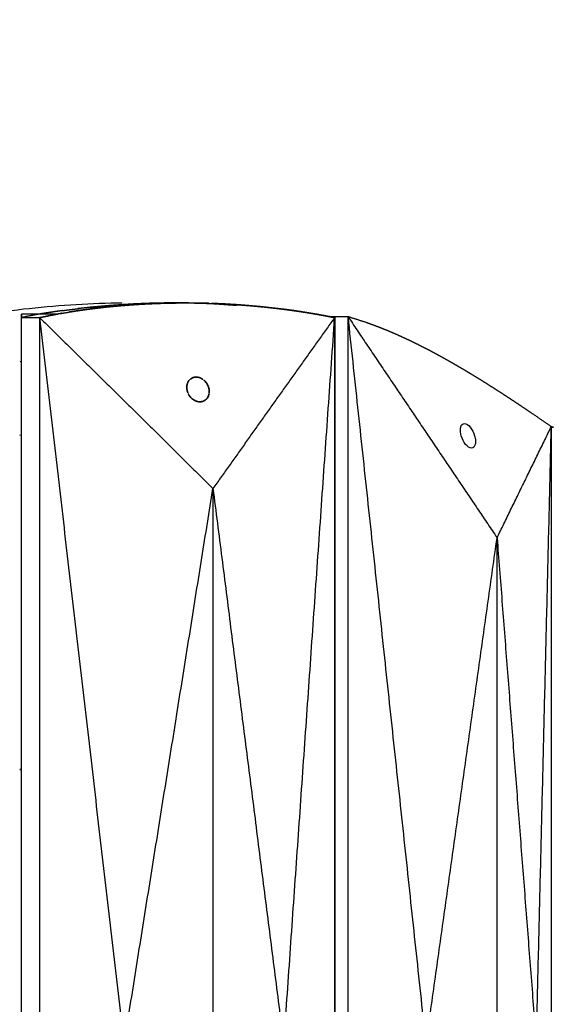
# Model space of a CAD drawing. Units: millimetres. Extents: x -605615925 to 17, y -1703671404 to 113.
# Drawn here: x -605611707 to -605611664, y -1703669588 to -1703669508 of the extents above; entities that cross this region are included whole.
import ezdxf

# ---------------------------------------------------------------- set-up
doc = ezdxf.new("R2010")
doc.units = ezdxf.units.MM
doc.layers.get('0').update_dxf_attribs({"lineweight": 9, "true_color": 0x1c1c1c})
doc.layers.get('Defpoints').update_dxf_attribs({"color": 3, "lineweight": 0})
doc.styles.add('2F обычный', font='Montserrat-Light.ttf', dxfattribs={"width": 0.8})
doc.dimstyles.new('stroitelniy3', dxfattribs={"dimtxt": 80, "dimasz": 30, "dimexe": 5, "dimexo": 10, "dimgap": 20, "dimtad": 1, "dimtoh": 1, "dimdec": 0, "dimrnd": 5, "dimtxsty": '2F обычный', "dimblk": 'ARCHTICK', "dimcen": 0.09, "dimdle": 2, "dimadec": 0, "dimazin": 2, "dimtfac": 1, "dimtdec": 0, "dimtmove": 1, "dimatfit": 3, "dimfxl": 10, "dimtfill": 1, "dimtolj": 1, "dimtzin": 0, "dimarcsym": 1})

# ---------------------------------------------------------------- blocks, each defined once
blk = doc.blocks.new('_ArchTick')
at = {"color": 0, "linetype": 'ByBlock', "const_width": 0.15}
blk.add_lwpolyline([(-0.5, -0.5), (0.5, 0.5)], dxfattribs=at)
blk = doc.blocks.new('*D332')
at = {"color": 0, "lineweight": -2, "transparency": 16777216}
for p, q in [((-605611245.054, -1703669652.798), (-605611245.054, -1703668748.315)), ((-605611902.083, -1703668750.315), (-605611240.054, -1703668750.315)), ((-605611408.148, -1703669650.798), (-605611240.054, -1703669650.798))]:
    blk.add_line(p, q, dxfattribs=at)
at = {"layer": 'Defpoints', "color": 0, "lineweight": 30, "transparency": 16777216}
for p in [(-605611912.083, -1703668750.315), (-605611245.054, -1703668750.315), (-605611418.148, -1703669650.798)]:
    blk.add_point(p, dxfattribs=at)
at = {"color": 0, "lineweight": -2, "transparency": 16777216, "xscale": 25, "yscale": 25, "zscale": 25}
for p, rotation in [((-605611245.054, -1703668750.315), 90), ((-605611245.054, -1703669650.798), 270)]:
    blk.add_blockref('_ArchTick', p, dxfattribs=dict(at, rotation=rotation))
at = {"color": 0, "transparency": 16777216, "insert": (-605611290.411, -1703669200.557), "char_height": 50, "attachment_point": 5, "rotation": 90, "style": '2F обычный', "bg_fill": 3, "box_fill_scale": 1.1, "bg_fill_color": 256, "bg_fill_true_color": 13158600, "bg_fill_transparency": 0}
blk.add_mtext('\\A1;900', dxfattribs=at)

msp = doc.modelspace()

# ---------------------------------------------------------------- linework, layer by layer
at = {"lineweight": -3}
for points, degree, knots in [([(-605611699.142, -1703669530.807), (-605611700.358, -1703669530.819), (-605611701.588, -1703669530.863), (-605611704.095, -1703669531.016), (-605611705.36, -1703669531.123), (-605611709.199, -1703669531.541), (-605611711.823, -1703669531.949), (-605611715.776, -1703669532.755), (-605611717.11, -1703669533.059), (-605611719.115, -1703669533.564), (-605611719.782, -1703669533.739), (-605611721.112, -1703669534.105), (-605611721.773, -1703669534.294), (-605611725.08, -1703669535.285), (-605611727.659, -1703669536.202), (-605611732.79, -1703669538.216), (-605611735.304, -1703669539.296), (-605611738.415, -1703669540.686), (-605611739.033, -1703669540.965), (-605611740.266, -1703669541.525), (-605611740.879, -1703669541.805), (-605611742.72, -1703669542.656), (-605611743.943, -1703669543.235), (-605611746.348, -1703669544.394), (-605611747.53, -1703669544.973), (-605611749.894, -1703669546.141), (-605611751.075, -1703669546.729), (-605611753.435, -1703669547.908), (-605611754.612, -1703669548.5), (-605611756.964, -1703669549.689), (-605611758.137, -1703669550.285), (-605611760.569, -1703669551.53), (-605611761.385, -1703669551.951), (-605611763.759, -1703669553.202), (-605611764.871, -1703669553.798), (-605611767.099, -1703669554.998), (-605611768.214, -1703669555.601), (-605611770.455, -1703669556.804), (-605611771.58, -1703669557.405), (-605611773.807, -1703669558.575), (-605611774.908, -1703669559.143), (-605611777.126, -1703669560.265), (-605611778.242, -1703669560.818), (-605611780.489, -1703669561.91), (-605611781.617, -1703669562.448), (-605611783.888, -1703669563.512), (-605611785.028, -1703669564.038), (-605611787.338, -1703669565.076), (-605611788.507, -1703669565.585), (-605611790.871, -1703669566.557), (-605611792.059, -1703669567.02), (-605611794.463, -1703669567.879), (-605611795.668, -1703669568.268), (-605611798.108, -1703669568.965), (-605611799.329, -1703669569.271), (-605611800.707, -1703669569.572), (-605611800.856, -1703669569.604), (-605611801.004, -1703669569.635)], 3, [0, 0, 0, 0, 3.859815, 3.859815, 7.718738, 7.718738, 15.403609, 15.403609, 19.349422, 19.349422, 21.322065, 21.322065, 23.292389, 23.292389, 31.19603, 31.19603, 39.162394, 39.162394, 41.149546, 41.149546, 43.137617, 43.137617, 47.132707, 47.132707, 51.031057, 51.031057, 54.948139, 54.948139, 58.867997, 58.867997, 62.787435, 62.787435, 67.012209, 67.012209, 70.744007, 70.744007, 74.472326, 74.472326, 78.203652, 78.203652, 81.801659, 81.801659, 85.401503, 85.401503, 89.001107, 89.001107, 92.601149, 92.601149, 96.254145, 96.254145, 99.913422, 99.913422, 103.564227, 103.564227, 107.218576, 107.218576, 107.661236, 107.661236, 107.661236, 107.661236]), ([(-605611701.488, -1703669531.257), (-605611701.483, -1703669531.256), (-605611701.477, -1703669531.255), (-605611701.303, -1703669531.234), (-605611701.128, -1703669531.213), (-605611700.954, -1703669531.192), (-605611700.779, -1703669531.172), (-605611700.603, -1703669531.153), (-605611700.428, -1703669531.133), (-605611700.252, -1703669531.115), (-605611700.076, -1703669531.097), (-605611700.051, -1703669531.095), (-605611700.026, -1703669531.092)], 2, [2.3707984, 2.3707984, 2.3707984, 2.375, 2.375, 2.5, 2.5, 2.625, 2.625, 2.75, 2.75, 2.875, 2.875, 2.8924161, 2.8924161, 2.8924161]), ([(-605611700.026, -1703669531.092), (-605611699.874, -1703669531.078), (-605611699.723, -1703669531.063), (-605611699.548, -1703669531.047), (-605611699.373, -1703669531.031), (-605611699.197, -1703669531.016), (-605611699.022, -1703669531.001), (-605611698.846, -1703669530.987), (-605611698.671, -1703669530.973), (-605611698.495, -1703669530.961), (-605611698.318, -1703669530.948), (-605611698.235, -1703669530.942), (-605611698.152, -1703669530.937)], 2, [2.8924161, 2.8924161, 2.8924161, 3, 3, 3.125, 3.125, 3.25, 3.25, 3.375, 3.375, 3.5, 3.5, 3.5589367, 3.5589367, 3.5589367]), ([(-605611699.995, -1703669530.999), (-605611699.988, -1703669530.999), (-605611699.982, -1703669530.998), (-605611699.347, -1703669530.955), (-605611698.713, -1703669530.912)], 2, [-8.46153846, -8.46153846, -8.46153846, -8.46073511, -8.46073511, -8.38446733, -8.38446733, -8.38446733]), ([(-605611698.713, -1703669530.912), (-605611698.708, -1703669530.912), (-605611698.702, -1703669530.912), (-605611698.23, -1703669530.887), (-605611697.757, -1703669530.863)], 2, [-8.38461538, -8.38461538, -8.38461538, -8.38374417, -8.38374417, -8.30754531, -8.30754531, -8.30754531]), ([(-605611697.043, -1703669530.835), (-605611697.184, -1703669530.84), (-605611697.326, -1703669530.845), (-605611697.842, -1703669530.869), (-605611698.358, -1703669530.892)], 2, [7.3736542, 7.3736542, 7.3736542, 7.4166667, 7.4166667, 7.5, 7.5, 7.5]), ([(-605611698.152, -1703669530.937), (-605611698.059, -1703669530.93), (-605611697.965, -1703669530.924), (-605611697.788, -1703669530.913), (-605611697.611, -1703669530.902), (-605611697.434, -1703669530.893), (-605611697.256, -1703669530.883), (-605611697.078, -1703669530.874), (-605611696.9, -1703669530.865), (-605611696.723, -1703669530.858), (-605611696.546, -1703669530.85), (-605611696.368, -1703669530.843), (-605611696.191, -1703669530.836), (-605611696.013, -1703669530.831), (-605611695.835, -1703669530.825), (-605611695.694, -1703669530.821), (-605611695.552, -1703669530.818)], 2, [3.558937, 3.558937, 3.558937, 3.625, 3.625, 3.75, 3.75, 3.875, 3.875, 4, 4, 4.25, 4.25, 4.5, 4.5, 4.75, 4.75, 4.948966, 4.948966, 4.948966]), ([(-605611697.757, -1703669530.863), (-605611697.752, -1703669530.863), (-605611697.748, -1703669530.863), (-605611697.395, -1703669530.849), (-605611697.043, -1703669530.835)], 2, [-8.30769231, -8.30769231, -8.30769231, -8.30672887, -8.30672887, -8.23062037, -8.23062037, -8.23062037]), ([(-605611696.689, -1703669530.856), (-605611697.105, -1703669530.877), (-605611697.522, -1703669530.898), (-605611697.522, -1703669530.898), (-605611697.522, -1703669530.898)], 2, [1.20125914, 1.20125914, 1.20125914, 1.3, 1.3, 1.30002688, 1.30002688, 1.30002688]), ([(-605611695.979, -1703669530.808), (-605611696.088, -1703669530.81), (-605611696.196, -1703669530.812), (-605611696.487, -1703669530.819), (-605611696.778, -1703669530.826), (-605611696.907, -1703669530.831), (-605611697.036, -1703669530.835)], 2, [7.2206721, 7.2206721, 7.2206721, 7.25, 7.25, 7.3333333, 7.3333333, 7.3725081, 7.3725081, 7.3725081]), ([(-605611694.923, -1703669530.799), (-605611695.25, -1703669530.801), (-605611695.578, -1703669530.802), (-605611695.776, -1703669530.805), (-605611695.973, -1703669530.808)], 2, [7.0842088, 7.0842088, 7.0842088, 7.1666667, 7.1666667, 7.2199425, 7.2199425, 7.2199425]), ([(-605611695.552, -1703669530.818), (-605611695.516, -1703669530.817), (-605611695.479, -1703669530.816), (-605611695.243, -1703669530.811), (-605611695.006, -1703669530.806), (-605611694.768, -1703669530.804), (-605611694.531, -1703669530.801), (-605611694.296, -1703669530.8), (-605611694.06, -1703669530.799)], 2, [4.948966, 4.948966, 4.948966, 5, 5, 5.333333, 5.333333, 5.666667, 5.666667, 5.995198, 5.995198, 5.995198]), ([(-605611693.878, -1703669530.808), (-605611694.071, -1703669530.805), (-605611694.265, -1703669530.802), (-605611694.587, -1703669530.801), (-605611694.909, -1703669530.799)], 2, [1.7800575, 1.7800575, 1.7800575, 1.8333333, 1.8333333, 1.9157912, 1.9157912, 1.9157912]), ([(-605611694.06, -1703669530.799), (-605611694.056, -1703669530.799), (-605611694.053, -1703669530.799), (-605611693.817, -1703669530.8), (-605611693.581, -1703669530.801), (-605611693.343, -1703669530.804), (-605611693.105, -1703669530.806), (-605611692.866, -1703669530.811), (-605611692.628, -1703669530.816), (-605611692.449, -1703669530.82), (-605611692.269, -1703669530.825), (-605611692.21, -1703669530.827), (-605611692.151, -1703669530.829), (-605611692.031, -1703669530.833), (-605611691.91, -1703669530.837), (-605611691.731, -1703669530.843), (-605611691.551, -1703669530.85), (-605611691.371, -1703669530.858), (-605611691.192, -1703669530.865), (-605611691.011, -1703669530.874), (-605611690.83, -1703669530.883), (-605611690.65, -1703669530.893), (-605611690.469, -1703669530.903), (-605611690.289, -1703669530.914), (-605611690.109, -1703669530.924), (-605611689.928, -1703669530.936), (-605611689.748, -1703669530.948), (-605611689.568, -1703669530.961), (-605611689.388, -1703669530.974), (-605611689.208, -1703669530.987), (-605611689.028, -1703669531.001), (-605611688.849, -1703669531.016), (-605611688.669, -1703669531.031), (-605611688.489, -1703669531.047), (-605611688.309, -1703669531.063), (-605611688.127, -1703669531.08), (-605611687.946, -1703669531.097), (-605611687.764, -1703669531.115), (-605611687.582, -1703669531.134), (-605611687.401, -1703669531.153), (-605611687.22, -1703669531.172), (-605611687.039, -1703669531.192), (-605611686.858, -1703669531.213), (-605611686.677, -1703669531.234), (-605611686.496, -1703669531.255), (-605611686.316, -1703669531.278), (-605611686.136, -1703669531.3), (-605611685.956, -1703669531.323), (-605611685.776, -1703669531.347), (-605611685.597, -1703669531.371), (-605611685.417, -1703669531.396), (-605611685.236, -1703669531.421), (-605611685.054, -1703669531.447), (-605611684.873, -1703669531.474), (-605611684.692, -1703669531.501), (-605611684.511, -1703669531.529), (-605611684.331, -1703669531.557), (-605611684.15, -1703669531.586), (-605611683.97, -1703669531.615), (-605611683.766, -1703669531.65), (-605611683.562, -1703669531.684)], 2, [2, 2, 2, 2.004802, 2.004802, 2.333333, 2.333333, 2.666667, 2.666667, 3, 3, 3.25, 3.25, 3.332346, 3.332346, 3.5, 3.5, 3.75, 3.75, 4, 4, 4.125, 4.125, 4.25, 4.25, 4.375, 4.375, 4.5, 4.5, 4.625, 4.625, 4.75, 4.75, 4.875, 4.875, 5, 5, 5.125, 5.125, 5.25, 5.25, 5.375, 5.375, 5.5, 5.5, 5.625, 5.625, 5.75, 5.75, 5.875, 5.875, 6, 6, 6.25, 6.25, 6.5, 6.5, 6.75, 6.75, 7, 7, 7.5, 7.5, 7.5]), ([(-605611692.845, -1703669530.835), (-605611692.969, -1703669530.831), (-605611693.093, -1703669530.826), (-605611693.376, -1703669530.819), (-605611693.659, -1703669530.812), (-605611693.766, -1703669530.81), (-605611693.872, -1703669530.808)], 2, [1.6274919, 1.6274919, 1.6274919, 1.6666667, 1.6666667, 1.75, 1.75, 1.7793279, 1.7793279, 1.7793279]), ([(-605611691.58, -1703669530.892), (-605611692.072, -1703669530.869), (-605611692.565, -1703669530.845), (-605611692.701, -1703669530.84), (-605611692.837, -1703669530.835)], 2, [1.5, 1.5, 1.5, 1.5833333, 1.5833333, 1.6263458, 1.6263458, 1.6263458]), ([(-605611691.551, -1703669530.85), (-605611691.551, -1703669530.85), (-605611691.551, -1703669530.85), (-605611691.551, -1703669530.85), (-605611691.551, -1703669530.85)], 2, [4.2499973119, 4.2499973119, 4.2499973119, 4.25, 4.25, 4.2502443456, 4.2502443456, 4.2502443456]), ([(-605611690.684, -1703669530.891), (-605611691.1, -1703669530.871), (-605611691.516, -1703669530.852), (-605611691.516, -1703669530.852), (-605611691.516, -1703669530.852)], 2, [0.70181426, 0.70181426, 0.70181426, 0.8, 0.8, 0.80003355, 0.80003355, 0.80003355]), ([(-605611691.423, -1703669530.855), (-605611691.42, -1703669530.855), (-605611691.416, -1703669530.856), (-605611691.416, -1703669530.856), (-605611691.416, -1703669530.856)], 2, [1.1994211175, 1.1994211175, 1.1994211175, 1.2, 1.2, 1.2000001424, 1.2000001424, 1.2000001424]), ([(-605611703.965, -1703669531.421), (-605611704.181, -1703669531.451), (-605611704.398, -1703669531.48), (-605611704.722, -1703669531.528), (-605611705.046, -1703669531.576), (-605611705.392, -1703669531.63), (-605611705.739, -1703669531.684)], 2, [-0.2087857, -0.2087857, -0.2087857, -0.1538462, -0.1538462, -0.0769231, -0.0769231, 0, 0, 0]), ([(-605611705.739, -1703669531.684), (-605611705.65, -1703669531.684), (-605611705.56, -1703669531.684), (-605611705.476, -1703669531.684), (-605611705.392, -1703669531.684), (-605611705.35, -1703669531.684), (-605611705.307, -1703669531.684), (-605611705.265, -1703669531.684), (-605611705.223, -1703669531.684), (-605611705.181, -1703669531.684), (-605611705.139, -1703669531.684), (-605611705.118, -1703669531.684), (-605611705.097, -1703669531.684), (-605611705.076, -1703669531.684), (-605611705.055, -1703669531.684), (-605611705.034, -1703669531.684), (-605611705.012, -1703669531.684), (-605611704.991, -1703669531.684), (-605611704.97, -1703669531.684), (-605611704.928, -1703669531.684), (-605611704.886, -1703669531.684), (-605611704.865, -1703669531.684), (-605611704.844, -1703669531.684), (-605611704.823, -1703669531.684), (-605611704.802, -1703669531.684), (-605611704.76, -1703669531.684), (-605611704.718, -1703669531.684), (-605611704.696, -1703669531.684), (-605611704.675, -1703669531.684), (-605611704.654, -1703669531.684), (-605611704.633, -1703669531.684), (-605611704.591, -1703669531.684), (-605611704.549, -1703669531.684), (-605611704.528, -1703669531.684), (-605611704.507, -1703669531.684), (-605611704.486, -1703669531.684), (-605611704.465, -1703669531.684), (-605611704.423, -1703669531.684), (-605611704.38, -1703669531.684), (-605611704.338, -1703669531.684), (-605611704.296, -1703669531.684), (-605611704.289, -1703669531.684), (-605611704.281, -1703669531.684)], 2, [8, 8, 8, 8.045455, 8.045455, 8.136364, 8.136364, 8.181818, 8.181818, 8.227273, 8.227273, 8.272727, 8.272727, 8.318182, 8.318182, 8.363636, 8.363636, 8.409091, 8.409091, 8.454545, 8.454545, 8.5, 8.5, 8.545455, 8.545455, 8.590909, 8.590909, 8.636364, 8.636364, 8.681818, 8.681818, 8.727273, 8.727273, 8.772727, 8.772727, 8.818182, 8.818182, 8.863636, 8.863636, 8.909091, 8.909091, 8.954545, 8.954545, 9, 9, 9]), ([(-605611703.998, -1703669531.634), (-605611703.945, -1703669531.624), (-605611703.893, -1703669531.615), (-605611703.722, -1703669531.586), (-605611703.55, -1703669531.557), (-605611703.378, -1703669531.529), (-605611703.206, -1703669531.501), (-605611703.033, -1703669531.474), (-605611702.86, -1703669531.447), (-605611702.687, -1703669531.421), (-605611702.513, -1703669531.395), (-605611702.341, -1703669531.371), (-605611702.169, -1703669531.347), (-605611701.996, -1703669531.323), (-605611701.823, -1703669531.3), (-605611701.656, -1703669531.278), (-605611701.488, -1703669531.257)], 2, [0.865682, 0.865682, 0.865682, 1, 1, 1.25, 1.25, 1.5, 1.5, 1.75, 1.75, 2, 2, 2.125, 2.125, 2.25, 2.25, 2.370798, 2.370798, 2.370798]), ([(-605611703.965, -1703669531.421), (-605611703.889, -1703669531.41), (-605611703.813, -1703669531.4), (-605611703.529, -1703669531.364), (-605611703.245, -1703669531.327), (-605611702.98, -1703669531.295), (-605611702.714, -1703669531.263)], 2, [-8.7884846, -8.7884846, -8.7884846, -8.7692308, -8.7692308, -8.6923077, -8.6923077, -8.6153846, -8.6153846, -8.6153846]), ([(-605611702.578, -1703669531.405), (-605611702.984, -1703669531.468), (-605611703.39, -1703669531.531), (-605611703.39, -1703669531.531), (-605611703.39, -1703669531.531)], 2, [1.70010265, 1.70010265, 1.70010265, 1.8, 1.8, 1.80000547, 1.80000547, 1.80000547]), ([(-605611701.703, -1703669531.153), (-605611701.712, -1703669531.153), (-605611701.72, -1703669531.154), (-605611702.157, -1703669531.202), (-605611702.594, -1703669531.249)], 2, [-0.46153846, -0.46153846, -0.46153846, -0.46021957, -0.46021957, -0.39246044, -0.39246044, -0.39246044]), ([(-605611683.467, -1703669531.702), (-605611684.037, -1703669531.608), (-605611684.607, -1703669531.515), (-605611685.034, -1703669531.453), (-605611685.461, -1703669531.39), (-605611685.781, -1703669531.348), (-605611686.101, -1703669531.305)], 2, [0.1, 0.1, 0.1, 0.2, 0.2, 0.3, 0.3, 0.4, 0.4, 0.4]), ([(-605611685.349, -1703669531.405), (-605611684.924, -1703669531.468), (-605611684.499, -1703669531.531), (-605611684.499, -1703669531.531), (-605611684.499, -1703669531.531)], 2, [1.70007441, 1.70007441, 1.70007441, 1.8, 1.8, 1.80000004, 1.80000004, 1.80000004]), ([(-605611683.561, -1703669531.684), (-605611683.569, -1703669531.684), (-605611683.576, -1703669531.684), (-605611683.581, -1703669531.684), (-605611683.586, -1703669531.684)], 2, [0, 0, 0, 0.04545455, 0.04545455, 0.05069079, 0.05069079, 0.05069079]), ([(-605611679.428, -1703669532.355), (-605611679.3, -1703669532.4), (-605611679.172, -1703669532.445), (-605611679.027, -1703669532.498), (-605611678.881, -1703669532.551), (-605611678.739, -1703669532.604), (-605611678.596, -1703669532.658), (-605611678.452, -1703669532.713), (-605611678.309, -1703669532.768), (-605611678.296, -1703669532.773), (-605611678.284, -1703669532.778), (-605611678.152, -1703669532.83), (-605611678.02, -1703669532.882), (-605611677.876, -1703669532.941), (-605611677.731, -1703669532.999), (-605611677.665, -1703669533.027), (-605611677.599, -1703669533.054), (-605611677.52, -1703669533.087), (-605611677.44, -1703669533.12), (-605611677.294, -1703669533.183), (-605611677.148, -1703669533.245), (-605611677.002, -1703669533.309), (-605611676.855, -1703669533.374), (-605611676.71, -1703669533.439), (-605611676.565, -1703669533.504), (-605611676.48, -1703669533.543), (-605611676.395, -1703669533.582), (-605611676.334, -1703669533.61), (-605611676.273, -1703669533.638), (-605611676.127, -1703669533.706), (-605611675.981, -1703669533.775), (-605611675.835, -1703669533.845), (-605611675.689, -1703669533.915), (-605611675.588, -1703669533.964), (-605611675.487, -1703669534.013), (-605611675.441, -1703669534.035), (-605611675.395, -1703669534.058), (-605611675.248, -1703669534.131), (-605611675.101, -1703669534.204), (-605611674.953, -1703669534.279), (-605611674.806, -1703669534.353), (-605611674.659, -1703669534.429), (-605611674.512, -1703669534.505), (-605611674.4, -1703669534.563), (-605611674.288, -1703669534.622), (-605611674.253, -1703669534.64), (-605611674.218, -1703669534.658), (-605611674.071, -1703669534.737), (-605611673.923, -1703669534.815), (-605611673.776, -1703669534.894), (-605611673.628, -1703669534.974), (-605611673.481, -1703669535.055), (-605611673.333, -1703669535.135), (-605611673.185, -1703669535.217), (-605611673.038, -1703669535.299), (-605611672.89, -1703669535.382), (-605611672.743, -1703669535.465), (-605611672.743, -1703669535.465), (-605611672.742, -1703669535.466), (-605611672.594, -1703669535.55), (-605611672.445, -1703669535.634), (-605611672.297, -1703669535.719), (-605611672.149, -1703669535.805), (-605611672.001, -1703669535.891), (-605611671.853, -1703669535.977), (-605611671.705, -1703669536.064), (-605611671.557, -1703669536.152), (-605611671.409, -1703669536.24), (-605611671.26, -1703669536.328), (-605611671.256, -1703669536.331), (-605611671.252, -1703669536.333), (-605611671.108, -1703669536.42), (-605611670.964, -1703669536.506), (-605611670.816, -1703669536.596), (-605611670.668, -1703669536.686), (-605611670.494, -1703669536.793), (-605611670.321, -1703669536.899), (-605611670.147, -1703669537.007), (-605611669.973, -1703669537.115), (-605611669.8, -1703669537.223), (-605611669.627, -1703669537.332), (-605611669.587, -1703669537.357), (-605611669.548, -1703669537.382), (-605611669.414, -1703669537.467), (-605611669.28, -1703669537.551), (-605611669.107, -1703669537.662), (-605611668.934, -1703669537.772), (-605611668.761, -1703669537.884), (-605611668.588, -1703669537.995), (-605611668.414, -1703669538.108), (-605611668.24, -1703669538.221), (-605611668.066, -1703669538.335), (-605611667.892, -1703669538.449), (-605611667.718, -1703669538.564), (-605611667.544, -1703669538.678), (-605611667.371, -1703669538.793), (-605611667.197, -1703669538.909), (-605611667.024, -1703669539.024), (-605611666.851, -1703669539.14), (-605611666.678, -1703669539.257), (-605611666.505, -1703669539.373), (-605611666.296, -1703669539.515), (-605611666.086, -1703669539.657), (-605611666.077, -1703669539.663), (-605611666.069, -1703669539.669)], 2, [1, 1, 1, 1.5, 1.5, 2, 2, 2.142857, 2.142857, 2.285714, 2.285714, 2.297982, 2.297982, 2.428571, 2.428571, 2.571429, 2.571429, 2.636192, 2.636192, 2.714286, 2.714286, 2.857143, 2.857143, 3, 3, 3.142857, 3.142857, 3.226262, 3.226262, 3.285714, 3.285714, 3.428571, 3.428571, 3.571429, 3.571429, 3.669429, 3.669429, 3.714286, 3.714286, 3.857143, 3.857143, 4, 4, 4.142857, 4.142857, 4.251552, 4.251552, 4.285714, 4.285714, 4.428571, 4.428571, 4.571429, 4.571429, 4.714286, 4.714286, 4.857143, 4.857143, 4.999252, 4.999252, 5, 5, 5.142857, 5.142857, 5.285714, 5.285714, 5.428571, 5.428571, 5.571429, 5.571429, 5.714286, 5.714286, 5.718274, 5.718274, 5.857143, 5.857143, 6, 6, 6.166667, 6.166667, 6.333333, 6.333333, 6.5, 6.5, 6.538055, 6.538055, 6.666667, 6.666667, 6.833333, 6.833333, 7, 7, 7.166667, 7.166667, 7.333333, 7.333333, 7.5, 7.5, 7.666667, 7.666667, 7.833333, 7.833333, 8, 8, 8.5, 8.5, 9, 9, 9]), ([(-605611707.296, -1703669535.534), (-605611707.326, -1703669535.54), (-605611707.356, -1703669535.545), (-605611707.386, -1703669535.551), (-605611707.397, -1703669535.553), (-605611707.409, -1703669535.555), (-605611707.42, -1703669535.557)], 3, [-113.6348014, -113.6348014, -113.6348014, -113.6348014, -113.540993, -113.540993, -113.540993, -113.5053255, -113.5053255, -113.5053255, -113.5053255]), ([(-605611693.734, -1703669537.082), (-605611693.713, -1703669537.055), (-605611693.691, -1703669537.029), (-605611693.667, -1703669537.006), (-605611693.649, -1703669536.988), (-605611693.63, -1703669536.972), (-605611693.61, -1703669536.956)], 3, [-1.87049083, -1.87049083, -1.87049083, -1.87049083, -1.85163988, -1.85163988, -1.85163988, -1.83765222, -1.83765222, -1.83765222, -1.83765222]), ([(-605611692.722, -1703669536.908), (-605611692.689, -1703669536.926), (-605611692.656, -1703669536.945), (-605611692.624, -1703669536.967), (-605611692.6, -1703669536.983), (-605611692.576, -1703669537), (-605611692.553, -1703669537.018)], 3, [-1.67772448, -1.67772448, -1.67772448, -1.67772448, -1.65923634, -1.65923634, -1.65923634, -1.64521888, -1.64521888, -1.64521888, -1.64521888]), ([(-605611693.733, -1703669538.251), (-605611693.754, -1703669538.216), (-605611693.773, -1703669538.181), (-605611693.791, -1703669538.144), (-605611693.804, -1703669538.117), (-605611693.816, -1703669538.089), (-605611693.827, -1703669538.061)], 3, [-1.07573526, -1.07573526, -1.07573526, -1.07573526, -1.05682504, -1.05682504, -1.05682504, -1.04263845, -1.04263845, -1.04263845, -1.04263845]), ([(-605611692.095, -1703669537.809), (-605611692.096, -1703669537.805), (-605611692.096, -1703669537.802), (-605611692.107, -1703669537.731), (-605611692.123, -1703669537.664), (-605611692.145, -1703669537.599)], 3, [1.49839457, 1.49839457, 1.49839457, 1.49839457, 1.5000014, 1.5000014, 1.5320993, 1.5320993, 1.5320993, 1.5320993]), ([(-605611692.084, -1703669537.966), (-605611692.084, -1703669538.005), (-605611692.087, -1703669538.043), (-605611692.091, -1703669538.08), (-605611692.094, -1703669538.108), (-605611692.098, -1703669538.135), (-605611692.104, -1703669538.163)], 3, [-1.47311401, -1.47311401, -1.47311401, -1.47311401, -1.45418544, -1.45418544, -1.45418544, -1.44000104, -1.44000104, -1.44000104, -1.44000104]), ([(-605611692.716, -1703669538.788), (-605611692.748, -1703669538.793), (-605611692.782, -1703669538.797), (-605611692.817, -1703669538.798), (-605611692.827, -1703669538.798), (-605611692.836, -1703669538.799), (-605611692.847, -1703669538.799)], 3, [-1.27173744, -1.27173744, -1.27173744, -1.27173744, -1.25483, -1.25483, -1.25483, -1.25000775, -1.25000775, -1.25000775, -1.25000775]), ([(-605611671.453, -1703669540.548), (-605611671.604, -1703669540.548), (-605611671.709, -1703669540.663), (-605611671.776, -1703669540.945), (-605611671.783, -1703669541.054), (-605611671.768, -1703669541.291), (-605611671.745, -1703669541.419), (-605611671.708, -1703669541.548), (-605611671.636, -1703669541.8), (-605611671.512, -1703669542.051), (-605611671.201, -1703669542.437), (-605611671.029, -1703669542.548), (-605611670.882, -1703669542.548), (-605611670.731, -1703669542.548), (-605611670.625, -1703669542.432), (-605611670.558, -1703669542.15), (-605611670.551, -1703669542.041), (-605611670.567, -1703669541.804), (-605611670.59, -1703669541.677), (-605611670.627, -1703669541.548), (-605611670.699, -1703669541.296), (-605611670.822, -1703669541.045), (-605611671.134, -1703669540.659), (-605611671.306, -1703669540.548), (-605611671.453, -1703669540.548)], 3, [0, 0, 0, 0, 0.845107, 0.845107, 1.262585, 1.262585, 1.680027, 1.680027, 1.680027, 2.500296, 2.500296, 3.331135, 3.331135, 3.331135, 4.176242, 4.176242, 4.59372, 4.59372, 5.011162, 5.011162, 5.011162, 5.831431, 5.831431, 6.66227, 6.66227, 6.66227, 6.66227])]:
    msp.add_open_spline(points, degree=degree, knots=knots, dxfattribs=at)
for points, degree in [([(-605611701.703, -1703669531.153), (-605611700.849, -1703669531.076), (-605611699.995, -1703669530.999)], 2), ([(-605611701.553, -1703669531.137), (-605611701.628, -1703669531.145), (-605611701.703, -1703669531.153)], 2), ([(-605611700.176, -1703669531.014), (-605611700.865, -1703669531.076), (-605611701.553, -1703669531.137)], 2), ([(-605611700.026, -1703669531.092), (-605611700.757, -1703669531.174), (-605611701.488, -1703669531.257)], 2), ([(-605611698.358, -1703669530.892), (-605611699.267, -1703669530.953), (-605611700.176, -1703669531.014)], 2), ([(-605611698.152, -1703669530.937), (-605611699.089, -1703669531.014), (-605611700.026, -1703669531.092)], 2), ([(-605611697.043, -1703669530.835), (-605611697.039, -1703669530.835), (-605611697.036, -1703669530.835)], 2), ([(-605611697.036, -1703669530.835), (-605611696.507, -1703669530.822), (-605611695.979, -1703669530.808)], 2), ([(-605611695.552, -1703669530.818), (-605611696.112, -1703669530.836), (-605611696.672, -1703669530.855)], 2), ([(-605611695.973, -1703669530.808), (-605611695.976, -1703669530.808), (-605611695.979, -1703669530.808)], 2), ([(-605611695.973, -1703669530.808), (-605611695.448, -1703669530.804), (-605611694.923, -1703669530.799)], 2), ([(-605611694.06, -1703669530.799), (-605611694.806, -1703669530.808), (-605611695.552, -1703669530.818)], 2), ([(-605611694.92, -1703669530.799), (-605611694.921, -1703669530.799), (-605611694.923, -1703669530.799)], 2), ([(-605611694.92, -1703669530.799), (-605611694.49, -1703669530.799), (-605611694.06, -1703669530.799)], 2), ([(-605611694.673, -1703669530.809), (-605611694.702, -1703669530.808), (-605611694.731, -1703669530.808), (-605611694.761, -1703669530.808)], 3), ([(-605611692.151, -1703669530.829), (-605611693.102, -1703669530.814), (-605611694.053, -1703669530.799)], 2), ([(-605611693.872, -1703669530.808), (-605611693.875, -1703669530.808), (-605611693.878, -1703669530.808)], 2), ([(-605611692.837, -1703669530.835), (-605611692.841, -1703669530.835), (-605611692.845, -1703669530.835)], 2), ([(-605611691.551, -1703669530.85), (-605611691.731, -1703669530.844), (-605611691.91, -1703669530.837)], 2), ([(-605611689.883, -1703669531.014), (-605611690.732, -1703669530.953), (-605611691.58, -1703669530.892)], 2), ([(-605611689.536, -1703669530.963), (-605611690.096, -1703669530.928), (-605611690.656, -1703669530.893)], 2), ([(-605611690.56, -1703669530.898), (-605611690.561, -1703669530.897), (-605611690.561, -1703669530.897)], 2), ([(-605611690.108, -1703669530.925), (-605611690.013, -1703669530.931), (-605611689.918, -1703669530.937)], 2), ([(-605611688.021, -1703669531.091), (-605611688.779, -1703669531.027), (-605611689.536, -1703669530.963)], 2), ([(-605611686.101, -1703669531.305), (-605611687.061, -1703669531.198), (-605611688.021, -1703669531.091)], 2), ([(-605611705.764, -1703669531.688), (-605611706.53, -1703669531.836), (-605611707.296, -1703669531.983)], 2), ([(-605611707.271, -1703669531.684), (-605611706.505, -1703669531.684), (-605611705.739, -1703669531.684)], 2), ([(-605611707.271, -1703669531.979), (-605611707.271, -1703669531.831), (-605611707.271, -1703669531.684)], 2), ([(-605611703.998, -1703669531.634), (-605611704.903, -1703669531.811), (-605611705.809, -1703669531.987)], 2), ([(-605611705.809, -1703669531.987), (-605611705.056, -1703669531.838), (-605611704.303, -1703669531.688)], 2), ([(-605611705.739, -1703669531.684), (-605611705.752, -1703669531.686), (-605611705.764, -1703669531.688)], 2), ([(-605611703.965, -1703669531.421), (-605611704.852, -1703669531.553), (-605611705.739, -1703669531.684)], 2), ([(-605611704.303, -1703669531.688), (-605611704.292, -1703669531.686), (-605611704.281, -1703669531.684)], 2), ([(-605611704.281, -1703669531.684), (-605611704.139, -1703669531.659), (-605611703.998, -1703669531.634)], 2), ([(-605611702.714, -1703669531.263), (-605611702.705, -1703669531.262), (-605611702.695, -1703669531.261)], 2), ([(-605611702.695, -1703669531.261), (-605611702.644, -1703669531.255), (-605611702.594, -1703669531.249)], 2), ([(-605611701.488, -1703669531.257), (-605611702.033, -1703669531.331), (-605611702.577, -1703669531.405)], 2), ([(-605611683.86, -1703669531.634), (-605611683.86, -1703669531.634), (-605611683.861, -1703669531.634)], 2), ([(-605611683.548, -1703669531.688), (-605611683.543, -1703669531.688), (-605611683.538, -1703669531.688)], 2), ([(-605611683.538, -1703669531.688), (-605611682.739, -1703669531.838), (-605611681.941, -1703669531.987)], 2), ([(-605611681.945, -1703669531.988), (-605611682.706, -1703669531.845), (-605611683.467, -1703669531.702)], 2), ([(-605611682.473, -1703669531.889), (-605611681.677, -1703669531.889), (-605611680.88, -1703669531.889)], 2), ([(-605611682.473, -1703669531.889), (-605611682.207, -1703669531.938), (-605611681.941, -1703669531.987)], 2), ([(-605611680.88, -1703669531.889), (-605611680.154, -1703669532.122), (-605611679.428, -1703669532.355)], 2), ([(-605611680.88, -1703669531.889), (-605611674.846, -1703669540.843), (-605611668.811, -1703669549.798)], 2), ([(-605611680.88, -1703669531.889), (-605611677.723, -1703669561.343), (-605611674.565, -1703669590.798)], 2), ([(-605611680.88, -1703669531.889), (-605611680.88, -1703669561.343), (-605611680.88, -1703669590.798)], 2), ([(-605611707.271, -1703669531.974), (-605611707.32, -1703669531.983), (-605611707.37, -1703669531.992), (-605611707.42, -1703669532.001)], 3), ([(-605611707.296, -1703669531.983), (-605611706.8, -1703669531.985), (-605611706.305, -1703669531.986), (-605611705.809, -1703669531.987)], 3), ([(-605611707.296, -1703669531.983), (-605611707.296, -1703669590.799), (-605611707.296, -1703669649.614)], 2), ([(-605611705.809, -1703669531.987), (-605611698.799, -1703669538.893), (-605611691.788, -1703669545.799)], 2), ([(-605611705.809, -1703669531.987), (-605611705.809, -1703669561.393), (-605611705.809, -1703669590.799)], 2), ([(-605611705.809, -1703669531.987), (-605611702.395, -1703669561.393), (-605611698.98, -1703669590.799)], 2), ([(-605611681.945, -1703669531.988), (-605611686.867, -1703669538.893), (-605611691.788, -1703669545.799)], 2), ([(-605611686.061, -1703669590.799), (-605611684.004, -1703669561.4), (-605611681.946, -1703669532.001)], 2), ([(-605611681.945, -1703669532.35), (-605611681.954, -1703669532.348), (-605611681.962, -1703669532.346), (-605611681.97, -1703669532.344)], 3), ([(-605611681.945, -1703669531.988), (-605611681.944, -1703669531.988), (-605611681.942, -1703669531.987), (-605611681.941, -1703669531.987)], 3), ([(-605611681.945, -1703669531.996), (-605611681.945, -1703669531.993), (-605611681.945, -1703669531.99), (-605611681.945, -1703669531.988)], 3), ([(-605611681.945, -1703669532.001), (-605611681.945, -1703669531.998), (-605611681.945, -1703669531.996)], 2), ([(-605611681.943, -1703669590.799), (-605611681.944, -1703669571.199), (-605611681.944, -1703669551.6), (-605611681.945, -1703669532.001)], 3), ([(-605611681.941, -1703669531.987), (-605611681.941, -1703669590.799), (-605611681.941, -1703669649.61)], 2), ([(-605611693.878, -1703669537.375), (-605611693.9, -1703669537.458), (-605611693.912, -1703669537.547), (-605611693.911, -1703669537.639)], 3), ([(-605611693.911, -1703669537.639), (-605611693.895, -1703669537.507), (-605611693.878, -1703669537.375)], 2), ([(-605611693.878, -1703669537.375), (-605611693.844, -1703669537.287), (-605611693.809, -1703669537.198)], 2), ([(-605611693.809, -1703669537.198), (-605611693.838, -1703669537.254), (-605611693.861, -1703669537.313), (-605611693.878, -1703669537.375)], 3), ([(-605611693.809, -1703669537.198), (-605611693.772, -1703669537.14), (-605611693.734, -1703669537.082)], 2), ([(-605611693.734, -1703669537.082), (-605611693.762, -1703669537.118), (-605611693.787, -1703669537.157), (-605611693.809, -1703669537.198)], 3), ([(-605611693.61, -1703669536.956), (-605611693.513, -1703669536.901), (-605611693.416, -1703669536.846)], 2), ([(-605611693.416, -1703669536.846), (-605611693.488, -1703669536.873), (-605611693.553, -1703669536.91), (-605611693.61, -1703669536.956)], 3), ([(-605611693.416, -1703669536.846), (-605611693.351, -1703669536.828), (-605611693.286, -1703669536.811)], 2), ([(-605611693.286, -1703669536.811), (-605611693.332, -1703669536.819), (-605611693.375, -1703669536.831), (-605611693.416, -1703669536.846)], 3), ([(-605611693.286, -1703669536.811), (-605611693.165, -1703669536.808), (-605611693.044, -1703669536.805)], 2), ([(-605611693.149, -1703669536.799), (-605611693.197, -1703669536.799), (-605611693.242, -1703669536.803), (-605611693.286, -1703669536.811)], 3), ([(-605611693.044, -1703669536.805), (-605611693.078, -1703669536.801), (-605611693.113, -1703669536.799), (-605611693.149, -1703669536.799)], 3), ([(-605611693.044, -1703669536.805), (-605611692.951, -1703669536.827), (-605611692.859, -1703669536.849)], 2), ([(-605611692.859, -1703669536.849), (-605611692.918, -1703669536.828), (-605611692.98, -1703669536.813), (-605611693.044, -1703669536.805)], 3), ([(-605611692.859, -1703669536.849), (-605611692.796, -1703669536.876), (-605611692.734, -1703669536.903)], 2), ([(-605611692.722, -1703669536.908), (-605611692.766, -1703669536.885), (-605611692.812, -1703669536.865), (-605611692.859, -1703669536.849)], 3), ([(-605611692.553, -1703669537.018), (-605611692.457, -1703669537.112), (-605611692.361, -1703669537.206)], 2), ([(-605611692.361, -1703669537.206), (-605611692.419, -1703669537.136), (-605611692.483, -1703669537.073), (-605611692.553, -1703669537.018)], 3), ([(-605611692.361, -1703669537.206), (-605611692.314, -1703669537.273), (-605611692.267, -1703669537.34)], 2), ([(-605611692.267, -1703669537.34), (-605611692.295, -1703669537.293), (-605611692.327, -1703669537.249), (-605611692.361, -1703669537.206)], 3), ([(-605611692.267, -1703669537.34), (-605611692.206, -1703669537.47), (-605611692.145, -1703669537.599)], 2), ([(-605611692.145, -1703669537.599), (-605611692.175, -1703669537.509), (-605611692.217, -1703669537.421), (-605611692.267, -1703669537.34)], 3), ([(-605611693.911, -1703669537.639), (-605611693.911, -1703669537.691), (-605611693.907, -1703669537.745), (-605611693.899, -1703669537.799)], 3), ([(-605611693.899, -1703669537.799), (-605611693.905, -1703669537.719), (-605611693.911, -1703669537.639)], 2), ([(-605611693.899, -1703669537.799), (-605611693.885, -1703669537.888), (-605611693.861, -1703669537.976), (-605611693.827, -1703669538.061)], 3), ([(-605611693.827, -1703669538.061), (-605611693.863, -1703669537.93), (-605611693.899, -1703669537.799)], 2), ([(-605611693.733, -1703669538.251), (-605611693.705, -1703669538.297), (-605611693.674, -1703669538.341), (-605611693.641, -1703669538.383)], 3), ([(-605611693.641, -1703669538.383), (-605611693.687, -1703669538.317), (-605611693.733, -1703669538.251)], 2), ([(-605611692.182, -1703669538.391), (-605611692.147, -1703669538.321), (-605611692.12, -1703669538.244), (-605611692.104, -1703669538.163)], 3), ([(-605611692.104, -1703669538.163), (-605611692.143, -1703669538.277), (-605611692.182, -1703669538.391)], 2), ([(-605611692.145, -1703669537.599), (-605611692.12, -1703669537.704), (-605611692.095, -1703669537.809)], 2), ([(-605611692.095, -1703669537.809), (-605611692.09, -1703669537.887), (-605611692.084, -1703669537.966)], 2), ([(-605611692.084, -1703669537.966), (-605611692.084, -1703669537.914), (-605611692.088, -1703669537.862), (-605611692.095, -1703669537.809)], 3), ([(-605611693.641, -1703669538.383), (-605611693.596, -1703669538.439), (-605611693.546, -1703669538.491), (-605611693.493, -1703669538.537)], 3), ([(-605611693.493, -1703669538.537), (-605611693.567, -1703669538.46), (-605611693.641, -1703669538.383)], 2), ([(-605611693.493, -1703669538.537), (-605611693.424, -1703669538.598), (-605611693.348, -1703669538.651), (-605611693.267, -1703669538.692)], 3), ([(-605611693.267, -1703669538.692), (-605611693.38, -1703669538.615), (-605611693.493, -1703669538.537)], 2), ([(-605611693.128, -1703669538.751), (-605611693.198, -1703669538.722), (-605611693.267, -1703669538.692)], 2), ([(-605611693.262, -1703669538.695), (-605611693.219, -1703669538.717), (-605611693.174, -1703669538.736), (-605611693.128, -1703669538.751)], 3), ([(-605611693.128, -1703669538.751), (-605611693.053, -1703669538.777), (-605611692.974, -1703669538.792), (-605611692.894, -1703669538.797)], 3), ([(-605611692.894, -1703669538.797), (-605611693.011, -1703669538.774), (-605611693.128, -1703669538.751)], 2), ([(-605611692.847, -1703669538.799), (-605611692.862, -1703669538.799), (-605611692.878, -1703669538.798), (-605611692.894, -1703669538.797)], 3), ([(-605611692.716, -1703669538.788), (-605611692.671, -1703669538.78), (-605611692.628, -1703669538.769), (-605611692.587, -1703669538.754)], 3), ([(-605611692.587, -1703669538.754), (-605611692.651, -1703669538.771), (-605611692.716, -1703669538.788)], 2), ([(-605611692.587, -1703669538.754), (-605611692.53, -1703669538.734), (-605611692.478, -1703669538.707), (-605611692.43, -1703669538.674)], 3), ([(-605611692.43, -1703669538.674), (-605611692.509, -1703669538.714), (-605611692.587, -1703669538.754)], 2), ([(-605611692.43, -1703669538.674), (-605611692.364, -1703669538.629), (-605611692.306, -1703669538.574), (-605611692.257, -1703669538.51)], 3), ([(-605611692.257, -1703669538.51), (-605611692.344, -1703669538.592), (-605611692.43, -1703669538.674)], 2), ([(-605611692.257, -1703669538.51), (-605611692.229, -1703669538.473), (-605611692.204, -1703669538.433), (-605611692.182, -1703669538.391)], 3), ([(-605611692.182, -1703669538.391), (-605611692.22, -1703669538.45), (-605611692.257, -1703669538.51)], 2), ([(-605611666.069, -1703669539.669), (-605611665.245, -1703669540.236), (-605611664.421, -1703669540.803)], 2), ([(-605611707.42, -1703669541.504), (-605611707.379, -1703669541.498), (-605611707.337, -1703669541.492), (-605611707.296, -1703669541.487)], 3), ([(-605611668.811, -1703669549.798), (-605611666.616, -1703669545.3), (-605611664.421, -1703669540.803)], 2), ([(-605611665.635, -1703669590.798), (-605611665.028, -1703669565.8), (-605611664.421, -1703669540.803)], 2), ([(-605611664.422, -1703669540.848), (-605611664.261, -1703669540.848), (-605611664.101, -1703669540.848), (-605611663.94, -1703669540.848)], 3), ([(-605611664.421, -1703669590.798), (-605611664.421, -1703669565.8), (-605611664.421, -1703669540.803)], 2), ([(-605611698.98, -1703669590.799), (-605611695.384, -1703669568.299), (-605611691.788, -1703669545.799)], 2), ([(-605611691.788, -1703669545.799), (-605611688.925, -1703669568.299), (-605611686.061, -1703669590.799)], 2), ([(-605611691.788, -1703669545.799), (-605611691.788, -1703669560.799), (-605611691.788, -1703669575.799), (-605611691.788, -1703669590.799)], 3), ([(-605611674.565, -1703669590.798), (-605611671.688, -1703669570.298), (-605611668.811, -1703669549.798)], 2), ([(-605611668.811, -1703669549.798), (-605611667.223, -1703669570.298), (-605611665.635, -1703669590.798)], 2), ([(-605611668.811, -1703669590.798), (-605611668.811, -1703669577.131), (-605611668.811, -1703669563.464), (-605611668.811, -1703669549.798)], 3)]:
    msp.add_open_spline(points, degree=degree, dxfattribs=at)
msp.add_rational_spline([(-605611707.296, -1703669568.549), (-605611707.358, -1703669568.549), (-605611707.42, -1703669568.549)], [0.874481702138, 0.874503037295, 0.874524394202], degree=2, dxfattribs=at)

# ---------------------------------------------------------------- next in the draw order: dimensions: what is measured, and where the dimension line sits
at = {"color": 252}
dim = msp.add_linear_dim(base=(-605611245.054, -1703668750.315), p1=(-605611418.148, -1703669650.798), p2=(-605611912.083, -1703668750.315), angle=90, dimstyle='stroitelniy3', override={"dimtxt": 50, "dimasz": 25}, dxfattribs=at)
dim.commit()
dim.dimension.update_dxf_attribs({"geometry": '*D332', "text_midpoint": (-605611290.411, -1703669200.557)})

doc.saveas('drawing.dxf')
